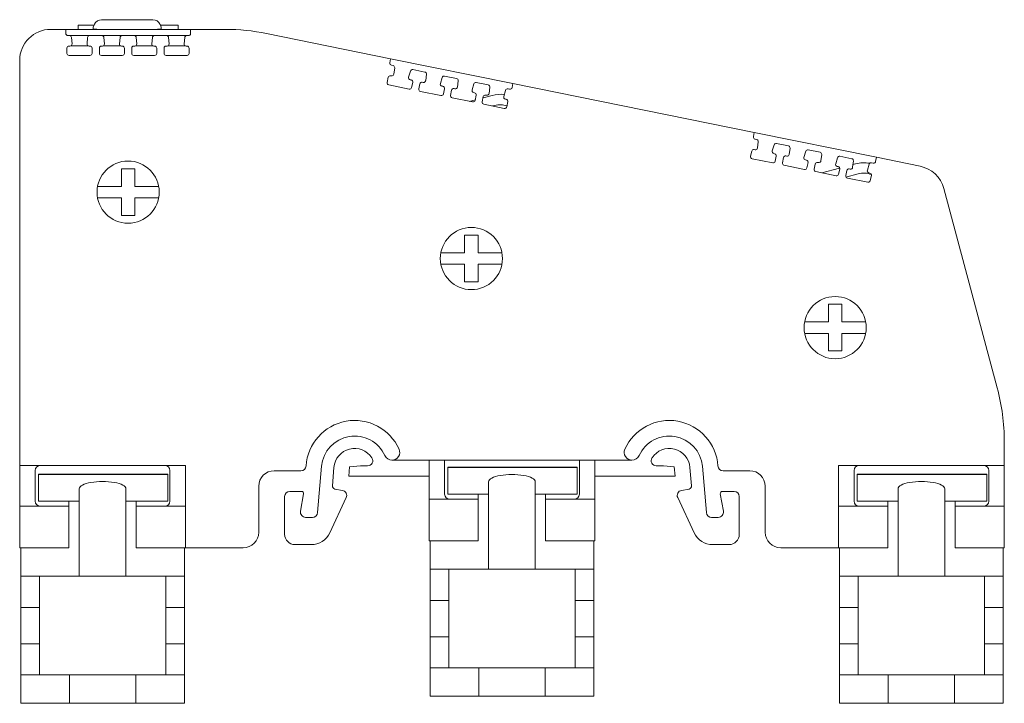
# Model space of a CAD drawing. Units: millimetres. Extents: x 2239 to 3231, y 884 to 1149.
# Drawn here: x 2239 to 2334, y 1083 to 1149 of the extents above; entities that cross this region are included whole.
import ezdxf

# ---------------------------------------------------------------- set-up
doc = ezdxf.new("R2010")
doc.units = ezdxf.units.MM

# ---------------------------------------------------------------- blocks, each defined once
blk = doc.blocks.new('2')
at = {"color": 7, "linetype": 'Continuous', "lineweight": 15}
for p, q in [((2246.701, 1148.975), (2251.651, 1148.975)), ((2243.247, 1148.045), (2241.801, 1148.045)), ((2243.244, 1147.642), (2243.247, 1148.045)), ((2243.247, 1148.045), (2255.279, 1148.045)), ((2244.438, 1148.446), (2244.428, 1148.045)), ((2245.971, 1148.446), (2244.438, 1148.446)), ((2246.013, 1148.537), (2245.887, 1148.267)), ((2245.887, 1148.267), (2245.887, 1148.064)), ((2246.241, 1148.064), (2245.887, 1148.064)), ((2246.241, 1148.064), (2246.241, 1148.045)), ((2252.465, 1148.064), (2252.111, 1148.064)), ((2252.111, 1148.045), (2252.111, 1148.064)), ((2252.465, 1148.267), (2252.339, 1148.537)), ((2254.083, 1148.446), (2252.381, 1148.446)), ((2252.465, 1148.064), (2252.465, 1148.267)), ((2254.093, 1148.045), (2254.083, 1148.446)), ((2255.279, 1148.045), (2255.282, 1147.641)), ((2255.279, 1148.045), (2258.646, 1148.045)), ((2255.282, 1147.641), (2255.282, 1147.64)), ((2262.625, 1147.645), (2274.594, 1145.216)), ((2243.603, 1147.441), (2243.444, 1147.441)), ((2243.457, 1147.446), (2255.131, 1147.446)), ((2243.852, 1146.649), (2243.803, 1147.257)), ((2245.358, 1147.259), (2245.301, 1146.651)), ((2246.728, 1147.44), (2245.558, 1147.441)), ((2246.977, 1146.649), (2246.928, 1147.257)), ((2248.483, 1147.259), (2248.426, 1146.651)), ((2249.848, 1147.44), (2248.682, 1147.44)), ((2250.097, 1146.648), (2250.048, 1147.256)), ((2251.603, 1147.259), (2251.546, 1146.651)), ((2252.968, 1147.44), (2251.802, 1147.44)), ((2253.217, 1146.648), (2253.168, 1147.256)), ((2254.723, 1147.259), (2254.666, 1146.651)), ((2255.082, 1147.44), (2254.922, 1147.44)), ((2243.362, 1145.728), (2243.365, 1146.234)), ((2243.565, 1146.433), (2243.653, 1146.433)), ((2245.428, 1146.446), (2243.725, 1146.446)), ((2245.5, 1146.433), (2245.583, 1146.433)), ((2245.783, 1146.231), (2245.779, 1145.725)), ((2245.783, 1146.233), (2245.783, 1146.231)), ((2246.487, 1145.727), (2246.49, 1146.234)), ((2246.69, 1146.432), (2246.778, 1146.432)), ((2248.552, 1146.446), (2246.85, 1146.446)), ((2248.625, 1146.432), (2248.708, 1146.432)), ((2248.908, 1146.231), (2248.904, 1145.725)), ((2248.908, 1146.232), (2248.908, 1146.231)), ((2249.607, 1145.727), (2249.61, 1146.234)), ((2249.81, 1146.432), (2249.898, 1146.432)), ((2251.672, 1146.446), (2249.971, 1146.446)), ((2251.745, 1146.432), (2251.828, 1146.432)), ((2252.028, 1146.231), (2252.024, 1145.724)), ((2252.028, 1146.232), (2252.028, 1146.231)), ((2252.727, 1145.727), (2252.73, 1146.233)), ((2252.93, 1146.432), (2253.018, 1146.432)), ((2254.791, 1146.446), (2253.091, 1146.446)), ((2254.865, 1146.432), (2254.948, 1146.432)), ((2255.148, 1146.231), (2255.144, 1145.724)), ((2255.148, 1146.232), (2255.148, 1146.231)), ((2238.801, 1145.045), (2238.801, 1105.993)), ((2245.579, 1145.526), (2243.562, 1145.526)), ((2248.704, 1145.526), (2246.687, 1145.526)), ((2251.824, 1145.526), (2249.807, 1145.526)), ((2254.944, 1145.526), (2252.927, 1145.526)), ((2274.511, 1144.821), (2274.594, 1145.216)), ((2274.594, 1145.216), (2286.386, 1142.822)), ((2274.823, 1144.552), (2274.667, 1144.584)), ((2274.91, 1143.727), (2274.982, 1144.332)), ((2276.507, 1144.025), (2276.33, 1143.441)), ((2277.886, 1143.93), (2276.739, 1144.163)), ((2274.246, 1142.921), (2274.35, 1143.417)), ((2274.585, 1143.572), (2274.671, 1143.554)), ((2276.482, 1143.187), (2276.563, 1143.17)), ((2276.719, 1142.933), (2276.615, 1142.438)), ((2277.648, 1142.95), (2277.734, 1142.933)), ((2277.972, 1143.105), (2278.045, 1143.711)), ((2279.57, 1143.404), (2279.393, 1142.819)), ((2280.944, 1143.31), (2279.801, 1143.542)), ((2281.03, 1142.484), (2281.102, 1143.09)), ((2284.001, 1142.689), (2282.859, 1142.921)), ((2276.379, 1142.283), (2274.402, 1142.684)), ((2277.308, 1142.3), (2277.412, 1142.795)), ((2279.442, 1141.661), (2277.464, 1142.063)), ((2279.544, 1142.565), (2279.625, 1142.549)), ((2279.781, 1142.312), (2279.677, 1141.816)), ((2280.366, 1141.679), (2280.47, 1142.175)), ((2280.705, 1142.33), (2280.791, 1142.312)), ((2282.627, 1142.783), (2282.451, 1142.199)), ((2282.602, 1141.945), (2282.683, 1141.928)), ((2284.087, 1141.864), (2284.16, 1142.469)), ((2285.685, 1142.162), (2285.508, 1141.578)), ((2286.073, 1142.269), (2285.916, 1142.301)), ((2286.386, 1142.822), (2286.309, 1142.426)), ((2286.386, 1142.822), (2309.674, 1138.095)), ((2282.499, 1141.041), (2280.522, 1141.442)), ((2282.21, 1141.099), (2282.745, 1141.243)), ((2282.839, 1141.691), (2282.735, 1141.196)), ((2283.424, 1141.058), (2283.528, 1141.554)), ((2283.505, 1141.446), (2284.374, 1141.679)), ((2283.763, 1141.709), (2283.849, 1141.692)), ((2285.66, 1141.324), (2285.74, 1141.308)), ((2285.896, 1141.071), (2285.792, 1140.575)), ((2285.557, 1140.42), (2283.58, 1140.821)), ((2284.633, 1140.713), (2284.408, 1140.653)), ((2309.591, 1137.7), (2309.674, 1138.095)), ((2309.674, 1138.095), (2321.466, 1135.702)), ((2309.903, 1137.431), (2309.747, 1137.463)), ((2309.99, 1136.606), (2310.062, 1137.212)), ((2309.326, 1135.801), (2309.43, 1136.296)), ((2309.665, 1136.451), (2309.751, 1136.434)), ((2311.587, 1136.905), (2311.41, 1136.32)), ((2312.966, 1136.81), (2311.819, 1137.043)), ((2313.052, 1135.984), (2313.125, 1136.59)), ((2314.65, 1136.283), (2314.473, 1135.699)), ((2316.024, 1136.189), (2314.881, 1136.421)), ((2311.459, 1135.162), (2309.482, 1135.564)), ((2311.562, 1136.066), (2311.643, 1136.05)), ((2311.799, 1135.813), (2311.695, 1135.317)), ((2312.388, 1135.179), (2312.492, 1135.675)), ((2312.728, 1135.83), (2312.814, 1135.812)), ((2314.624, 1135.445), (2314.705, 1135.428)), ((2316.11, 1135.364), (2316.182, 1135.969)), ((2317.707, 1135.662), (2317.531, 1135.078)), ((2319.081, 1135.569), (2317.939, 1135.801)), ((2319.167, 1134.743), (2319.24, 1135.349)), ((2321.466, 1135.702), (2321.389, 1135.306)), ((2321.466, 1135.702), (2325.668, 1134.849)), ((2249.911, 1134.595), (2249.911, 1132.895)), ((2314.522, 1134.541), (2312.544, 1134.942)), ((2314.861, 1135.191), (2314.757, 1134.696)), ((2315.446, 1134.558), (2315.55, 1135.054)), ((2317.579, 1133.92), (2315.602, 1134.321)), ((2315.785, 1135.209), (2315.871, 1135.192)), ((2316.184, 1134.203), (2317.915, 1134.667)), ((2317.682, 1134.824), (2317.763, 1134.808)), ((2317.919, 1134.571), (2317.815, 1134.075)), ((2318.504, 1133.938), (2318.608, 1134.433)), ((2318.843, 1134.588), (2318.929, 1134.571)), ((2319.199, 1135.011), (2319.454, 1135.079)), ((2320.765, 1135.042), (2320.588, 1134.457)), ((2321.153, 1135.148), (2320.996, 1135.18)), ((2319.713, 1134.113), (2318.527, 1133.796)), ((2320.637, 1133.299), (2318.66, 1133.701)), ((2320.74, 1134.203), (2320.82, 1134.187)), ((2320.976, 1133.95), (2320.872, 1133.454)), ((2333.12, 1113.461), (2327.969, 1132.685)), ((2283.033, 1128.19), (2283.033, 1126.49)), ((2281.733, 1123.69), (2281.733, 1125.39)), ((2316.831, 1121.525), (2318.131, 1121.525)), ((2318.131, 1121.525), (2318.131, 1119.825)), ((2316.831, 1117.025), (2316.831, 1118.725)), ((2318.131, 1117.025), (2316.831, 1117.025)), ((2333.801, 1108.284), (2333.801, 1105.993)), ((2238.801, 1105.993), (2238.801, 1102.045)), ((2238.801, 1105.993), (2240.801, 1105.993)), ((2240.801, 1105.993), (2252.801, 1105.993)), ((2252.801, 1105.993), (2254.801, 1105.993)), ((2254.801, 1102.045), (2254.801, 1105.993)), ((2267.93, 1105.903), (2267.539, 1101.431)), ((2270.636, 1105.857), (2270.557, 1104.948)), ((2271.672, 1105.948), (2270.636, 1105.857)), ((2272.371, 1105.948), (2271.672, 1105.948)), ((2278.299, 1106.494), (2274.72, 1106.494)), ((2278.299, 1106.494), (2279.799, 1106.494)), ((2278.299, 1106.494), (2278.299, 1102.72)), ((2279.799, 1106.494), (2279.799, 1103.22)), ((2279.799, 1106.494), (2292.799, 1106.494)), ((2292.599, 1105.82), (2280.099, 1105.82)), ((2280.099, 1105.82), (2280.099, 1105.798)), ((2292.599, 1105.798), (2292.599, 1105.82)), ((2292.799, 1103.22), (2292.799, 1106.494)), ((2292.799, 1106.494), (2294.299, 1106.494)), ((2294.299, 1106.494), (2294.299, 1102.72)), ((2294.299, 1106.494), (2297.878, 1106.494)), ((2300.227, 1105.948), (2300.927, 1105.948)), ((2301.962, 1105.857), (2300.927, 1105.948)), ((2302.042, 1104.948), (2301.962, 1105.857)), ((2304.669, 1105.903), (2305.06, 1101.431)), ((2317.801, 1105.993), (2319.801, 1105.993)), ((2317.801, 1105.993), (2317.801, 1102.045)), ((2319.801, 1105.993), (2331.801, 1105.993)), ((2331.801, 1105.993), (2333.801, 1105.993)), ((2333.801, 1105.993), (2333.801, 1102.045)), ((2240.301, 1105.493), (2240.301, 1102.545)), ((2253.101, 1105.145), (2240.601, 1105.145)), ((2240.601, 1105.145), (2240.601, 1105.123)), ((2240.601, 1105.123), (2253.101, 1105.123)), ((2240.601, 1102.545), (2240.601, 1105.123)), ((2253.101, 1105.123), (2253.101, 1105.145)), ((2253.101, 1102.545), (2253.101, 1105.123)), ((2253.301, 1102.545), (2253.301, 1105.493)), ((2265.93, 1105.475), (2263.366, 1105.475)), ((2269.125, 1105.798), (2268.971, 1104.032)), ((2278.299, 1104.948), (2270.557, 1104.948)), ((2280.099, 1105.798), (2292.599, 1105.798)), ((2280.099, 1103.22), (2280.099, 1105.798)), ((2292.599, 1103.22), (2292.599, 1105.798)), ((2294.299, 1104.948), (2302.042, 1104.948)), ((2303.473, 1105.798), (2303.628, 1104.032)), ((2306.669, 1105.475), (2309.233, 1105.475)), ((2319.301, 1105.493), (2319.301, 1102.545)), ((2332.101, 1105.145), (2319.601, 1105.145)), ((2319.601, 1105.145), (2319.601, 1105.123)), ((2319.601, 1105.123), (2332.101, 1105.123)), ((2319.601, 1102.545), (2319.601, 1105.123)), ((2332.101, 1105.123), (2332.101, 1105.145)), ((2332.101, 1102.545), (2332.101, 1105.123)), ((2332.301, 1102.545), (2332.301, 1105.493)), ((2261.866, 1103.975), (2261.866, 1099.545)), ((2284.049, 1104.424), (2284.049, 1103.22)), ((2288.549, 1103.22), (2288.549, 1104.424)), ((2310.733, 1103.975), (2310.733, 1099.545)), ((2244.551, 1103.749), (2244.551, 1102.545)), ((2249.051, 1102.545), (2249.051, 1103.749)), ((2264.366, 1102.975), (2264.366, 1099.345)), ((2266, 1103.475), (2264.866, 1103.475)), ((2265.901, 1101.562), (2266.197, 1103.24)), ((2269.943, 1103.582), (2269.218, 1103.71)), ((2280.099, 1103.22), (2283.049, 1103.22)), ((2283.049, 1102.72), (2283.049, 1103.22)), ((2284.049, 1103.22), (2283.049, 1103.22)), ((2284.049, 1095.97), (2284.049, 1103.22)), ((2289.549, 1103.22), (2288.549, 1103.22)), ((2288.549, 1103.22), (2288.549, 1095.97)), ((2289.549, 1103.22), (2289.549, 1102.72)), ((2289.549, 1103.22), (2292.599, 1103.22)), ((2302.655, 1103.582), (2303.381, 1103.71)), ((2306.698, 1101.562), (2306.402, 1103.24)), ((2306.598, 1103.475), (2307.733, 1103.475)), ((2308.233, 1102.975), (2308.233, 1099.345)), ((2323.551, 1103.749), (2323.551, 1102.545)), ((2328.051, 1102.545), (2328.051, 1103.749)), ((2238.801, 1102.045), (2238.801, 1098.045)), ((2238.801, 1102.045), (2240.801, 1102.045)), ((2240.601, 1102.545), (2243.551, 1102.545)), ((2240.801, 1102.045), (2243.551, 1102.045)), ((2243.551, 1102.045), (2243.551, 1102.545)), ((2244.551, 1102.545), (2243.551, 1102.545)), ((2243.551, 1102.045), (2243.551, 1098.045)), ((2244.551, 1095.295), (2244.551, 1102.545)), ((2250.051, 1102.545), (2249.051, 1102.545)), ((2249.051, 1102.545), (2249.051, 1095.295)), ((2250.051, 1102.545), (2250.051, 1102.045)), ((2250.051, 1102.545), (2253.101, 1102.545)), ((2250.051, 1102.045), (2250.051, 1098.045)), ((2250.051, 1102.045), (2252.801, 1102.045)), ((2252.801, 1102.045), (2254.801, 1102.045)), ((2254.801, 1102.045), (2254.801, 1098.045)), ((2268.734, 1099.5), (2270.31, 1102.879)), ((2278.299, 1102.72), (2280.299, 1102.72)), ((2278.299, 1102.72), (2278.299, 1098.72)), ((2280.299, 1102.72), (2283.049, 1102.72)), ((2283.049, 1098.72), (2283.049, 1102.72)), ((2289.549, 1098.72), (2289.549, 1102.72)), ((2289.549, 1102.72), (2292.299, 1102.72)), ((2292.299, 1102.72), (2294.299, 1102.72)), ((2294.299, 1102.72), (2294.299, 1098.72)), ((2303.865, 1099.5), (2302.289, 1102.879)), ((2317.801, 1102.045), (2317.801, 1098.045)), ((2317.801, 1102.045), (2319.801, 1102.045)), ((2319.601, 1102.545), (2322.551, 1102.545)), ((2319.801, 1102.045), (2322.551, 1102.045)), ((2322.551, 1102.045), (2322.551, 1102.545)), ((2323.551, 1102.545), (2322.551, 1102.545)), ((2322.551, 1102.045), (2322.551, 1098.045)), ((2323.551, 1095.295), (2323.551, 1102.545)), ((2329.051, 1102.545), (2328.051, 1102.545)), ((2328.051, 1102.545), (2328.051, 1095.295)), ((2329.051, 1102.545), (2329.051, 1102.045)), ((2329.051, 1102.545), (2332.101, 1102.545)), ((2329.051, 1098.045), (2329.051, 1102.045)), ((2329.051, 1102.045), (2331.801, 1102.045)), ((2331.801, 1102.045), (2333.801, 1102.045)), ((2333.801, 1102.045), (2333.801, 1098.045)), ((2267.041, 1100.975), (2266.393, 1100.975)), ((2305.558, 1100.975), (2306.205, 1100.975)), ((2265.366, 1098.345), (2266.921, 1098.345)), ((2278.299, 1098.72), (2283.049, 1098.72)), ((2278.399, 1098.72), (2278.399, 1095.97)), ((2289.549, 1098.72), (2294.299, 1098.72)), ((2294.199, 1098.72), (2294.199, 1095.97)), ((2305.677, 1098.345), (2307.233, 1098.345)), ((2243.551, 1098.045), (2238.801, 1098.045)), ((2238.901, 1098.045), (2238.901, 1095.295)), ((2254.801, 1098.045), (2250.051, 1098.045)), ((2254.701, 1098.045), (2254.701, 1095.295)), ((2260.366, 1098.045), (2254.801, 1098.045)), ((2317.801, 1098.045), (2312.233, 1098.045)), ((2322.551, 1098.045), (2317.801, 1098.045)), ((2317.901, 1098.045), (2317.901, 1095.295)), ((2333.801, 1098.045), (2329.051, 1098.045)), ((2333.701, 1098.045), (2333.701, 1095.295)), ((2278.399, 1095.97), (2284.049, 1095.97)), ((2278.399, 1095.97), (2278.399, 1092.97)), ((2280.199, 1092.97), (2280.199, 1095.97)), ((2288.549, 1095.97), (2284.049, 1095.97)), ((2288.549, 1095.97), (2294.199, 1095.97)), ((2292.399, 1095.97), (2292.399, 1092.97)), ((2294.199, 1095.97), (2294.199, 1092.97)), ((2238.901, 1095.295), (2244.551, 1095.295)), ((2238.901, 1095.295), (2238.901, 1092.295)), ((2240.701, 1092.295), (2240.701, 1095.295)), ((2249.051, 1095.295), (2244.551, 1095.295)), ((2249.051, 1095.295), (2254.701, 1095.295)), ((2252.901, 1095.295), (2252.901, 1092.295)), ((2254.701, 1095.295), (2254.701, 1092.295)), ((2317.901, 1095.295), (2323.551, 1095.295)), ((2317.901, 1095.295), (2317.901, 1092.295)), ((2319.701, 1092.295), (2319.701, 1095.295)), ((2328.051, 1095.295), (2323.551, 1095.295)), ((2328.051, 1095.295), (2333.701, 1095.295)), ((2331.901, 1095.295), (2331.901, 1092.295)), ((2333.701, 1095.295), (2333.701, 1092.295)), ((2280.199, 1092.97), (2278.399, 1092.97)), ((2278.399, 1092.97), (2278.399, 1089.47)), ((2280.199, 1089.47), (2280.199, 1092.97)), ((2292.399, 1092.97), (2294.199, 1092.97)), ((2292.399, 1092.97), (2292.399, 1089.47)), ((2294.199, 1092.97), (2294.199, 1089.47)), ((2240.701, 1092.295), (2238.901, 1092.295)), ((2238.901, 1092.295), (2238.901, 1088.795)), ((2240.701, 1088.795), (2240.701, 1092.295)), ((2252.901, 1092.295), (2254.701, 1092.295)), ((2252.901, 1092.295), (2252.901, 1088.795)), ((2254.701, 1092.295), (2254.701, 1088.795)), ((2319.701, 1092.295), (2317.901, 1092.295)), ((2317.901, 1092.295), (2317.901, 1088.795)), ((2319.701, 1088.795), (2319.701, 1092.295)), ((2331.901, 1092.295), (2333.701, 1092.295)), ((2331.901, 1092.295), (2331.901, 1088.795)), ((2333.701, 1092.295), (2333.701, 1088.795)), ((2240.701, 1088.795), (2238.901, 1088.795)), ((2238.901, 1088.795), (2238.901, 1085.795)), ((2240.701, 1085.795), (2240.701, 1088.795)), ((2254.701, 1088.795), (2252.901, 1088.795)), ((2252.901, 1088.795), (2252.901, 1085.795)), ((2254.701, 1088.795), (2254.701, 1085.795)), ((2280.199, 1089.47), (2278.399, 1089.47)), ((2278.399, 1089.47), (2278.399, 1086.47)), ((2280.199, 1086.47), (2280.199, 1089.47)), ((2294.199, 1089.47), (2292.399, 1089.47)), ((2292.399, 1089.47), (2292.399, 1086.47)), ((2294.199, 1089.47), (2294.199, 1086.47)), ((2319.701, 1088.795), (2317.901, 1088.795)), ((2317.901, 1088.795), (2317.901, 1085.795)), ((2319.701, 1085.795), (2319.701, 1088.795)), ((2333.701, 1088.795), (2331.901, 1088.795)), ((2331.901, 1088.795), (2331.901, 1085.795)), ((2333.701, 1088.795), (2333.701, 1085.795)), ((2278.399, 1086.47), (2278.399, 1083.72)), ((2283.099, 1086.47), (2278.399, 1086.47)), ((2283.099, 1083.72), (2283.099, 1086.47)), ((2283.099, 1086.47), (2289.499, 1086.47)), ((2289.499, 1086.47), (2289.499, 1083.72)), ((2294.199, 1086.47), (2289.499, 1086.47)), ((2294.199, 1086.47), (2294.199, 1083.72)), ((2238.901, 1085.795), (2238.901, 1083.045)), ((2243.601, 1085.795), (2238.901, 1085.795)), ((2243.601, 1083.045), (2243.601, 1085.795)), ((2243.601, 1085.795), (2250.001, 1085.795)), ((2250.001, 1085.795), (2250.001, 1083.045)), ((2254.701, 1085.795), (2250.001, 1085.795)), ((2254.701, 1085.795), (2254.701, 1083.045)), ((2317.901, 1085.795), (2317.901, 1083.045)), ((2322.601, 1085.795), (2317.901, 1085.795)), ((2322.601, 1083.045), (2322.601, 1085.795)), ((2322.601, 1085.795), (2329.001, 1085.795)), ((2333.701, 1085.795), (2329.001, 1085.795)), ((2329.001, 1085.795), (2329.001, 1083.045)), ((2333.701, 1085.795), (2333.701, 1083.045)), ((2243.601, 1083.045), (2238.901, 1083.045)), ((2250.001, 1083.045), (2243.601, 1083.045)), ((2254.701, 1083.045), (2250.001, 1083.045)), ((2283.099, 1083.72), (2278.399, 1083.72)), ((2289.499, 1083.72), (2283.099, 1083.72)), ((2294.199, 1083.72), (2289.499, 1083.72)), ((2322.601, 1083.045), (2317.901, 1083.045)), ((2329.001, 1083.045), (2322.601, 1083.045)), ((2333.701, 1083.045), (2329.001, 1083.045))]:
    blk.add_line(p, q, dxfattribs=at)
for centre in [(2249.261, 1132.345), (2282.383, 1125.94), (2317.481, 1119.275)]:
    blk.add_circle(centre, 3, dxfattribs=at)
for centre, radius, start, end in [((2246.701, 1148.216), 0.759, 90, 155.01347), ((2251.651, 1148.216), 0.759, 24.99927, 90), ((2241.801, 1145.045), 3, 90, 180), ((2243.444, 1147.641), 0.2, 179.62988, 269.99646), ((2255.082, 1147.64), 0.2, 269.99648, 0), ((2258.646, 1128.045), 20, 78.52587, 90), ((2243.457, 1144.446), 3, 90, 91.09601), ((2243.603, 1147.241), 0.2, 4.63, 89.99646), ((2245.5, 1146.633), 0.2, 174.63012, 269.99644), ((2245.558, 1147.241), 0.2, 89.99644, 174.63009), ((2246.728, 1147.24), 0.2, 4.62984, 89.99659), ((2248.625, 1146.632), 0.2, 174.63012, 269.99643), ((2248.682, 1147.24), 0.2, 89.99642, 174.63014), ((2249.848, 1147.24), 0.2, 4.6301, 89.99632), ((2251.745, 1146.632), 0.2, 174.63013, 269.99651), ((2251.802, 1147.24), 0.2, 89.99647, 174.63014), ((2252.968, 1147.24), 0.2, 4.63, 89.99646), ((2254.865, 1146.632), 0.2, 174.63, 269.99646), ((2254.922, 1147.24), 0.2, 89.99646, 174.63), ((2243.562, 1145.726), 0.2, 179.63, 269.99646), ((2243.565, 1146.233), 0.2, 89.99651, 179.63), ((2243.653, 1146.633), 0.2, 269.99655, 4.62999), ((2245.579, 1145.726), 0.2, 269.99646, 359.62989), ((2245.583, 1146.233), 0.2, 0, 89.99664), ((2246.687, 1145.726), 0.2, 179.63, 269.99636), ((2246.69, 1146.232), 0.2, 89.99659, 179.63), ((2246.778, 1146.632), 0.2, 269.9967, 4.62986), ((2248.704, 1145.726), 0.2, 269.99651, 359.63001), ((2248.708, 1146.232), 0.2, 0, 89.99646), ((2249.807, 1145.726), 0.2, 179.63003, 269.99646), ((2249.81, 1146.232), 0.2, 89.99675, 179.63001), ((2249.898, 1146.632), 0.2, 269.9966, 4.63012), ((2251.824, 1145.726), 0.2, 269.99646, 359.63), ((2251.828, 1146.232), 0.2, 0, 89.99662), ((2252.927, 1145.726), 0.2, 179.62994, 269.99657), ((2252.93, 1146.232), 0.2, 89.99677, 179.62989), ((2253.018, 1146.632), 0.2, 269.99661, 4.63), ((2254.944, 1145.726), 0.2, 269.99645, 359.63002), ((2254.948, 1146.232), 0.2, 0, 89.99646), ((2274.707, 1144.78), 0.2, 168.15982, 258.52646), ((2274.784, 1144.356), 0.2, 353.16, 78.52646), ((2276.699, 1143.967), 0.2, 78.52644, 163.16009), ((2277.846, 1143.734), 0.2, 353.15984, 78.52659), ((2274.442, 1142.88), 0.2, 168.16, 258.52646), ((2274.546, 1143.376), 0.2, 78.52653, 168.16), ((2274.711, 1143.75), 0.2, 258.52656, 353.15999), ((2276.522, 1143.383), 0.2, 163.16012, 258.52644), ((2276.523, 1142.974), 0.2, 348.1599, 78.52664), ((2277.608, 1142.754), 0.2, 78.52665, 168.16), ((2277.773, 1143.129), 0.2, 258.52671, 353.15986), ((2279.761, 1143.346), 0.2, 78.52642, 163.16014), ((2280.904, 1143.114), 0.2, 353.1601, 78.52632), ((2282.819, 1142.725), 0.2, 78.52647, 163.16014), ((2276.419, 1142.479), 0.2, 258.52646, 348.15989), ((2277.504, 1142.259), 0.2, 168.16, 258.52636), ((2279.584, 1142.761), 0.2, 163.16012, 258.52643), ((2279.585, 1142.353), 0.2, 348.16, 78.52646), ((2280.666, 1142.134), 0.2, 78.52674, 168.16001), ((2280.831, 1142.508), 0.2, 258.52666, 353.16012), ((2282.642, 1142.141), 0.2, 163.16013, 258.52651), ((2282.643, 1141.732), 0.2, 348.15997, 78.52662), ((2283.961, 1142.493), 0.2, 353.16, 78.52646), ((2285.876, 1142.105), 0.2, 78.52646, 163.16), ((2286.112, 1142.465), 0.2, 258.52647, 348.89286), ((2279.481, 1141.857), 0.2, 258.52651, 348.16001), ((2280.562, 1141.638), 0.2, 168.16005, 258.52646), ((2282.539, 1141.237), 0.2, 258.52646, 348.16), ((2283.619, 1141.017), 0.2, 168.15992, 258.52657), ((2283.723, 1141.513), 0.2, 78.52677, 168.15989), ((2283.889, 1141.888), 0.2, 258.52669, 353.16), ((2285.151, 1138.781), 3, 82.13394, 105), ((2285.7, 1141.52), 0.2, 163.16, 258.52646), ((2285.701, 1141.112), 0.2, 348.16, 78.52646), ((2285.151, 1138.781), 2, 70.68501, 105), ((2285.597, 1140.616), 0.2, 258.52645, 348.16002), ((2309.787, 1137.659), 0.2, 168.15982, 258.52646), ((2309.864, 1137.235), 0.2, 353.16, 78.52646), ((2309.626, 1136.255), 0.2, 78.52653, 168.16), ((2309.791, 1136.63), 0.2, 258.52656, 353.15999), ((2311.602, 1136.262), 0.2, 163.16012, 258.52644), ((2311.779, 1136.847), 0.2, 78.52644, 163.16009), ((2312.926, 1136.614), 0.2, 353.15984, 78.52659), ((2314.841, 1136.225), 0.2, 78.52642, 163.16014), ((2309.522, 1135.76), 0.2, 168.16, 258.52646), ((2311.499, 1135.358), 0.2, 258.52646, 348.15989), ((2311.603, 1135.854), 0.2, 348.1599, 78.52664), ((2312.688, 1135.634), 0.2, 78.52665, 168.16), ((2312.853, 1136.008), 0.2, 258.52671, 353.15986), ((2314.664, 1135.641), 0.2, 163.16012, 258.52643), ((2314.665, 1135.232), 0.2, 348.16, 78.52646), ((2315.911, 1135.388), 0.2, 258.52666, 353.16012), ((2315.984, 1135.993), 0.2, 353.1601, 78.52632), ((2317.899, 1135.605), 0.2, 78.52647, 163.16014), ((2319.041, 1135.373), 0.2, 353.16, 78.52646), ((2321.192, 1135.344), 0.2, 258.52647, 348.89286), ((2312.584, 1135.138), 0.2, 168.16, 258.52636), ((2314.561, 1134.737), 0.2, 258.52651, 348.16001), ((2315.642, 1134.517), 0.2, 168.16005, 258.52646), ((2315.746, 1135.013), 0.2, 78.52674, 168.16001), ((2317.722, 1135.02), 0.2, 163.16013, 258.52651), ((2317.723, 1134.612), 0.2, 348.15997, 78.52662), ((2318.803, 1134.392), 0.2, 78.52677, 168.15989), ((2318.969, 1134.767), 0.2, 258.52669, 353.16), ((2320.231, 1132.181), 3, 78.78781, 105.00003), ((2320.78, 1134.399), 0.2, 163.16, 258.52646), ((2320.956, 1134.984), 0.2, 78.52646, 163.16), ((2325.071, 1131.909), 3, 15, 78.52587), ((2317.619, 1134.116), 0.2, 258.52646, 348.16), ((2318.699, 1133.897), 0.2, 168.15992, 258.52657), ((2320.231, 1132.181), 2, 68.1465, 105.00003), ((2320.677, 1133.495), 0.2, 258.52645, 348.16002), ((2320.781, 1133.991), 0.2, 348.16, 78.52646), ((2313.801, 1108.284), 20, 0, 15), ((2271.118, 1105.624), 4.7, 24.21266, 176.13406), ((2301.481, 1105.624), 4.7, 3.86594, 155.78734), ((2271.118, 1105.624), 3.2, 24.21266, 175), ((2301.481, 1105.624), 3.2, 5, 155.78734), ((2271.118, 1105.624), 2, 33.31122, 175), ((2274.72, 1107.244), 0.75, 204.21266, 270), ((2274.72, 1107.244), 0.75, 270, 24.21266), ((2297.878, 1107.244), 0.75, 155.78734, 270), ((2297.878, 1107.244), 0.75, 270, 335.78734), ((2301.481, 1105.624), 2, 5, 146.68878), ((2240.801, 1105.493), 0.5, 90, 180), ((2252.801, 1105.493), 0.5, 0, 90), ((2265.93, 1105.975), 0.5, 270, 356.13406), ((2272.371, 1106.448), 0.5, 270, 33.31122), ((2300.227, 1106.448), 0.5, 146.68878, 270), ((2306.669, 1105.975), 0.5, 183.86594, 270), ((2319.801, 1105.493), 0.5, 90, 180), ((2331.801, 1105.493), 0.5, 0, 90), ((2263.366, 1103.975), 1.5, 90, 180), ((2309.233, 1103.975), 1.5, 0, 90), ((2269.27, 1104.006), 0.3, 175, 260.00212), ((2303.329, 1104.006), 0.3, 279.99788, 5), ((2264.866, 1102.975), 0.5, 89.99794, 179.99793), ((2266, 1103.275), 0.2, 349.99067, 89.99586), ((2269.856, 1103.09), 0.5, 334.99781, 80.00212), ((2280.299, 1103.22), 0.5, 180, 270), ((2292.299, 1103.22), 0.5, 270, 0), ((2302.742, 1103.09), 0.5, 99.99788, 205.00219), ((2306.598, 1103.275), 0.2, 90.00414, 190.00929), ((2307.733, 1102.975), 0.5, 0.00208, 90.00208), ((2240.801, 1102.545), 0.5, 180, 270), ((2252.801, 1102.545), 0.5, 270, 0), ((2319.801, 1102.545), 0.5, 180, 270), ((2331.801, 1102.545), 0.5, 270, 0), ((2266.393, 1101.475), 0.5, 169.99483, 270), ((2267.041, 1101.475), 0.5, 270, 355), ((2305.558, 1101.475), 0.5, 185, 270), ((2306.205, 1101.475), 0.5, 270, 10.00517), ((2260.366, 1099.545), 1.5, 270, 0), ((2265.366, 1099.345), 1, 180, 270), ((2266.921, 1100.345), 2, 270, 334.99781), ((2305.677, 1100.345), 2, 205.00219, 270), ((2307.233, 1099.345), 1, 270, 0), ((2312.233, 1099.545), 1.5, 180, 270)]:
    blk.add_arc(centre, radius, start, end, dxfattribs=at)
for centre in [(2286.299, 1104.424), (2246.801, 1103.749), (2325.801, 1103.749)]:
    blk.add_ellipse(centre, major_axis=(2.25, 0), ratio=0.304878, start_param=0, end_param=3.141593, dxfattribs=at)
for points in [[(2248.611, 1134.595), (2249.044, 1134.595), (2249.477, 1134.595), (2249.911, 1134.595)], [(2249.911, 1130.095), (2249.477, 1130.095), (2249.044, 1130.095), (2248.611, 1130.095)], [(2281.733, 1128.19), (2282.167, 1128.19), (2282.6, 1128.19), (2283.033, 1128.19)], [(2283.033, 1123.69), (2282.6, 1123.69), (2282.167, 1123.69), (2281.733, 1123.69)]]:
    blk.add_open_spline(points, degree=3, dxfattribs=at)
for points, knots in [([(2248.611, 1132.895), (2248.611, 1133.178), (2248.611, 1133.765), (2248.611, 1134.312), (2248.611, 1134.595)], [0, 0, 0, 0, 0.483235, 1, 1, 1, 1]), ([(2246.311, 1132.895), (2246.669, 1132.895), (2247.394, 1132.895), (2248.201, 1132.895), (2248.611, 1132.895)], [0, 0, 0, 0, 0.493019, 1, 1, 1, 1]), ([(2249.911, 1132.895), (2250.192, 1132.895), (2251.001, 1132.895), (2251.733, 1132.895), (2252.21, 1132.895)], [0, 0, 0, 0, 0.347907, 1, 1, 1, 1]), ([(2248.611, 1131.795), (2248.329, 1131.795), (2247.52, 1131.795), (2246.788, 1131.795), (2246.311, 1131.795)], [0, 0, 0, 0, 0.347907, 1, 1, 1, 1]), ([(2248.611, 1130.095), (2248.611, 1130.366), (2248.611, 1130.643), (2248.611, 1131.208), (2248.611, 1131.497), (2248.611, 1131.795)], [0, 0, 0, 0, 0.5, 0.5, 1, 1, 1, 1]), ([(2249.911, 1131.795), (2249.911, 1131.499), (2249.911, 1131.21), (2249.911, 1130.642), (2249.911, 1130.365), (2249.911, 1130.095)], [0, 0, 0, 0, 0.5, 0.5, 1, 1, 1, 1]), ([(2252.21, 1131.795), (2251.852, 1131.795), (2251.127, 1131.795), (2250.32, 1131.795), (2249.911, 1131.795)], [0, 0, 0, 0, 0.493019, 1, 1, 1, 1]), ([(2281.733, 1126.49), (2281.733, 1126.773), (2281.733, 1127.36), (2281.733, 1127.907), (2281.733, 1128.19)], [0, 0, 0, 0, 0.483242, 1, 1, 1, 1]), ([(2279.434, 1126.49), (2279.792, 1126.49), (2280.517, 1126.49), (2281.324, 1126.49), (2281.733, 1126.49)], [0, 0, 0, 0, 0.493018, 1, 1, 1, 1]), ([(2283.033, 1126.49), (2283.315, 1126.49), (2284.124, 1126.49), (2284.855, 1126.49), (2285.333, 1126.49)], [0, 0, 0, 0, 0.347908, 1, 1, 1, 1]), ([(2281.733, 1125.39), (2281.452, 1125.39), (2280.643, 1125.39), (2279.911, 1125.39), (2279.434, 1125.39)], [0, 0, 0, 0, 0.347908, 1, 1, 1, 1]), ([(2283.033, 1125.39), (2283.033, 1125.107), (2283.033, 1124.52), (2283.033, 1123.973), (2283.033, 1123.69)], [0, 0, 0, 0, 0.483235, 1, 1, 1, 1]), ([(2285.333, 1125.39), (2284.975, 1125.39), (2284.25, 1125.39), (2283.443, 1125.39), (2283.033, 1125.39)], [0, 0, 0, 0, 0.493018, 1, 1, 1, 1]), ([(2316.831, 1119.825), (2316.831, 1120.108), (2316.831, 1120.695), (2316.831, 1121.242), (2316.831, 1121.525)], [0, 0, 0, 0, 0.483242, 1, 1, 1, 1]), ([(2314.532, 1119.825), (2314.889, 1119.825), (2315.615, 1119.825), (2316.422, 1119.825), (2316.831, 1119.825)], [0, 0, 0, 0, 0.493018, 1, 1, 1, 1]), ([(2318.131, 1119.825), (2318.412, 1119.825), (2319.221, 1119.825), (2319.953, 1119.825), (2320.43, 1119.825)], [0, 0, 0, 0, 0.347908, 1, 1, 1, 1]), ([(2316.831, 1118.725), (2316.549, 1118.725), (2315.74, 1118.725), (2315.009, 1118.725), (2314.532, 1118.725)], [0, 0, 0, 0, 0.347908, 1, 1, 1, 1]), ([(2320.43, 1118.725), (2320.072, 1118.725), (2319.347, 1118.725), (2318.54, 1118.725), (2318.131, 1118.725)], [0, 0, 0, 0, 0.493018, 1, 1, 1, 1]), ([(2318.131, 1118.725), (2318.131, 1118.442), (2318.131, 1117.855), (2318.131, 1117.308), (2318.131, 1117.025)], [0, 0, 0, 0, 0.483235, 1, 1, 1, 1])]:
    blk.add_open_spline(points, degree=3, knots=knots, dxfattribs=at)

msp = doc.modelspace()

# ---------------------------------------------------------------- block references
msp.add_blockref('2', (0, 0))

doc.saveas('drawing.dxf')
